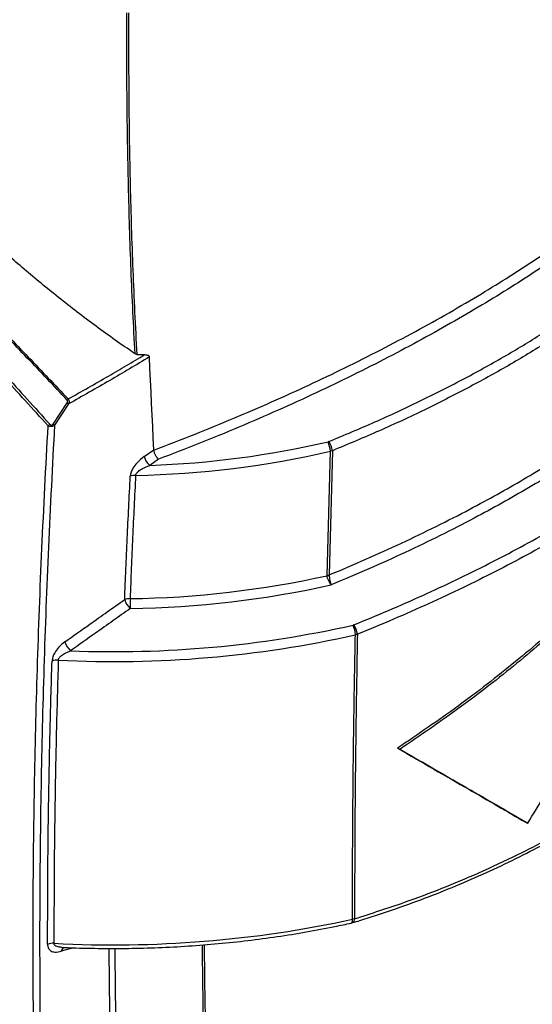
# Model space of a CAD drawing. Units: millimetres. Extents: x 10 to 584, y 10 to 410.
# Drawn here: x 516 to 540, y 217 to 263 of the extents above; entities that cross this region are included whole.
import ezdxf

# ---------------------------------------------------------------- set-up
doc = ezdxf.new("R2010")
doc.units = ezdxf.units.MM

msp = doc.modelspace()

# ---------------------------------------------------------------- linework, layer by layer
at = {"color": 7, "linetype": 'Continuous', "lineweight": 25}
for p, q in [((521.9632, 247.2784), (522.3283, 247.2649)), ((518.0506, 244.0258), (518.7056, 245.0174)), ((518.7794, 244.9642), (518.1203, 243.9752)), ((530.9339, 243.2023), (530.903, 243.1925)), ((522.3125, 242.5061), (522.7566, 242.8192)), ((522.7566, 242.8192), (522.7578, 242.8082)), ((530.8579, 236.954), (531.0135, 242.7534)), ((531.1055, 242.7763), (530.9591, 236.9779)), ((531.1055, 242.7763), (531.0135, 242.7534)), ((522.9732, 242.3787), (522.5714, 242.0943)), ((530.8582, 236.9411), (530.8579, 236.954)), ((530.9591, 236.9779), (530.9587, 236.9726)), ((534.1534, 228.8816), (534.2685, 228.8353)), ((540.1618, 225.4121), (540.2467, 225.3827)), ((532.1446, 220.9167), (532.0491, 220.8905)), ((531.9919, 220.7155), (532.0657, 220.7344))]:
    msp.add_line(p, q, dxfattribs=at)
at = {"color": 8, "linetype": 'Continuous', "lineweight": 25}
msp.add_line((519.0018, 219.5611), (518.4382, 219.3942), dxfattribs=at)
at = {"color": 7, "linetype": 'Continuous', "lineweight": 25, "flags": 128}
msp.add_lwpolyline([(522.7566, 242.8192), (522.7333, 243.3605), (522.7095, 243.9021), (522.6851, 244.4439), (522.6601, 244.9861), (522.6346, 245.5285), (522.6085, 246.0713), (522.5818, 246.6143), (522.5545, 247.1576)], dxfattribs=at)
at = {"color": 8, "linetype": 'Continuous', "lineweight": 25, "flags": 128}
msp.add_lwpolyline([(531.9924, 220.7147), (532.004, 220.7195), (532.0197, 220.7355), (532.0323, 220.7614), (532.0416, 220.7965), (532.0472, 220.84), (532.0491, 220.8905)], dxfattribs=at)
at = {"color": 7, "linetype": 'Continuous', "lineweight": 25}
for centre, radius, start, end in [((518.2751, 245.5797), 0.6204, 315.52314, 321.62975), ((517.6127, 243.4251), 1.9313, 52.83692, 55.53583), ((517.463, 244.458), 0.6251, 304.86578, 314.47899), ((516.9385, 242.4188), 1.9542, 52.7896, 55.31595), ((521.0286, 285.9526), 43.8855, 272.0147, 283.00319), ((529.8365, 242.6908), 1.1786, 3.04469, 25.19517), ((530.2165, 242.6657), 0.8958, 7.08708, 36.79445), ((520.9973, 286.1889), 44.5754, 271.17491, 282.98539), ((523.0842, 242.7039), 0.7966, 194.37526, 229.92925), ((521.8864, 240.9629), 0.6604, 87.84086, 109.84778), ((520.9743, 281.6588), 45.797, 270.84873, 282.46356), ((530.6963, 237.8635), 0.9237, 280.07658, 286.53216), ((530.6308, 237.8436), 0.9307, 284.14351, 290.62963), ((520.9786, 281.6501), 46.2495, 270.84567, 282.58115), ((521.6339, 235.2278), 0.6394, 88.31223, 111.4536), ((522.1822, 236.0221), 0.8071, 194.29677, 229.80406), ((536.6383, 235.9134), 14.9857, 180.1781, 181.94189), ((520.9028, 284.3731), 50.9817, 267.71912, 282.65654), ((530.9863, 234.1295), 1.1966, 2.3509, 24.7359), ((531.3831, 234.1042), 0.899, 6.35332, 36.59802), ((520.8824, 284.5898), 51.662, 267.1327, 282.63393), ((519.4156, 234.0718), 0.8386, 195.23853, 229.7475), ((518.244, 232.335), 0.6597, 85.29503, 111.21574), ((520.8822, 272.3632), 52.6701, 266.96509, 282.24047), ((518.0542, 219.1544), 0.6139, 86.31449, 114.55262)]:
    msp.add_arc(centre, radius, start, end, dxfattribs=at)
at = {"color": 8, "linetype": 'Continuous', "lineweight": 25}
for centre, radius, start, end in [((531.963, 220.8904), 0.1835, 299.29694, 8.24507), ((518.7034, 219.3706), 0.2662, 126.69784, 174.91107)]:
    msp.add_arc(centre, radius, start, end, dxfattribs=at)
at = {"color": 7, "linetype": 'Continuous', "lineweight": 25}
for points, knots in [([(521.8838, 247.3083), (521.8181, 248.6118), (521.6869, 251.2193), (521.5689, 255.1839), (521.5004, 259.1833), (521.5006, 261.8814), (521.5007, 263.2307)], [0, 0, 0, 0, 0.2497513, 0.4996062, 0.7497569, 1, 1, 1, 1]), ([(521.5825, 263.2402), (521.5821, 261.89), (521.5812, 259.1893), (521.6488, 255.1825), (521.7662, 251.2054), (521.8975, 248.5876), (521.9632, 247.2784)], [0, 0, 0, 0, 0.2497626, 0.4996161, 0.7497567, 1, 1, 1, 1]), ([(522.7578, 242.8082), (523.4045, 243.0543), (524.6697, 243.5357), (526.5042, 244.2878), (528.2772, 245.052), (530.0097, 245.8397), (531.7116, 246.6536), (533.3745, 247.4901), (534.9983, 248.3491), (536.5676, 249.2226), (538.0272, 250.0783), (539.3777, 250.9113), (540.627, 251.7216), (541.8228, 252.5393), (542.97, 253.3693), (544.0635, 254.2096), (545.1012, 255.0622), (546.0805, 255.9215), (546.6778, 256.5001), (546.9765, 256.7893)], [0, 0, 0, 0, 0.06250868, 0.1222787, 0.18204854, 0.2422209, 0.30239307, 0.36385403, 0.42531485, 0.48723045, 0.54914603, 0.60465605, 0.66016614, 0.71600847, 0.77185093, 0.82871625, 0.88558171, 0.94279079, 1, 1, 1, 1]), ([(547.2086, 256.3695), (546.9177, 256.0889), (546.3351, 255.5271), (545.3803, 254.6901), (544.3636, 253.8537), (543.2799, 253.0191), (542.1279, 252.1836), (540.9113, 251.3499), (539.6303, 250.5182), (538.27, 249.679), (536.8281, 248.833), (535.3045, 247.9825), (533.7165, 247.1385), (532.0668, 246.3037), (530.3511, 245.478), (528.5775, 244.6669), (526.7463, 243.874), (524.8807, 243.1069), (523.6056, 242.6201), (522.9732, 242.3787)], [0, 0, 0, 0, 0.0554803, 0.1111163, 0.1668307, 0.2231188, 0.2794898, 0.3364494, 0.3934965, 0.4507199, 0.510613, 0.5707133, 0.6309176, 0.6918711, 0.7529316, 0.8147523, 0.8766824, 0.9388321, 1, 1, 1, 1]), ([(521.8838, 247.3083), (521.797, 247.3668), (521.112, 247.829), (519.8383, 248.7405), (518.1356, 250.0622), (516.5052, 251.4117), (515.4727, 252.3316), (514.9557, 252.7921)], [0, 0, 0, 0, 0.0365109, 0.2881791, 0.5406641, 0.7700499, 1, 1, 1, 1]), ([(530.9339, 243.2023), (531.6591, 243.5051), (533.1119, 244.1116), (535.1965, 245.0824), (537.2069, 246.097), (539.1184, 247.1519), (540.9234, 248.2399), (542.617, 249.3604), (544.2119, 250.5137), (545.1748, 251.3059), (545.657, 251.7027)], [0, 0, 0, 0, 0.1236193, 0.2476334, 0.3728737, 0.4985351, 0.6228576, 0.7475929, 0.8735861, 1, 1, 1, 1]), ([(518.7177, 245.1451), (518.097, 245.7987), (516.8564, 247.1051), (514.8583, 249.1876), (513.4719, 250.6223), (512.7249, 251.3953)], [0, 0, 0, 0, 0.315907, 0.631421, 1, 1, 1, 1]), ([(512.7816, 251.455), (513.5235, 250.6774), (514.9005, 249.2341), (516.8961, 247.1499), (518.1394, 245.8467), (518.7614, 245.1946)], [0, 0, 0, 0, 0.36854949, 0.68406852, 1, 1, 1, 1]), ([(545.8993, 251.3175), (545.4225, 250.9247), (544.4675, 250.1378), (542.8757, 248.9835), (541.1667, 247.85), (539.3477, 246.7526), (537.4342, 245.696), (535.4276, 244.6821), (533.3241, 243.7015), (531.8458, 243.085), (531.1055, 242.7763)], [0, 0, 0, 0, 0.1243401, 0.2490796, 0.3750596, 0.5014652, 0.6250808, 0.7490992, 0.8743444, 1, 1, 1, 1]), ([(517.8204, 243.9451), (517.1154, 244.7202), (515.8128, 246.1524), (513.8579, 248.2737), (512.6141, 249.6272), (511.9911, 250.3052)], [0, 0, 0, 0, 0.3706335, 0.6847643, 1, 1, 1, 1]), ([(512.0779, 250.3797), (512.7013, 249.7063), (513.9503, 248.357), (515.9025, 246.2328), (517.1999, 244.7911), (517.901, 244.012)], [0, 0, 0, 0, 0.3141127, 0.6293593, 1, 1, 1, 1]), ([(518.7614, 245.1946), (519.0754, 245.3711), (519.7032, 245.7239), (520.6108, 246.2472), (521.4862, 246.7602), (522.0476, 247.0967), (522.3283, 247.2649)], [0, 0, 0, 0, 0.2621937, 0.5244021, 0.7621956, 1, 1, 1, 1]), ([(522.5545, 247.1576), (521.9385, 246.7889), (520.6885, 246.0408), (519.4218, 245.3265), (518.7794, 244.9642)], [0, 0, 0, 0, 0.4927971, 1, 1, 1, 1]), ([(521.9632, 247.2784), (521.9481, 247.2808), (521.9204, 247.2854), (521.8953, 247.3011), (521.8838, 247.3083)], [0, 0, 0, 0, 0.541182, 1, 1, 1, 1]), ([(522.3283, 247.2649), (522.387, 247.2611), (522.4609, 247.2563), (522.5294, 247.2146), (522.5506, 247.1868), (522.5536, 247.165), (522.5545, 247.1576)], [0, 0, 0, 0, 0.60546346, 0.76146074, 0.91913827, 1, 1, 1, 1]), ([(530.9591, 236.9779), (531.5323, 237.2187), (532.6796, 237.7005), (534.3452, 238.4574), (535.9686, 239.2385), (537.8969, 240.2266), (540.0775, 241.4403), (542.4354, 242.9046), (544.6388, 244.4249), (545.942, 245.4771), (546.5954, 246.0046)], [0, 0, 0, 0, 0.0919072, 0.1839748, 0.2765335, 0.3692586, 0.5248887, 0.6813211, 0.840239, 1, 1, 1, 1]), ([(546.8879, 245.6525), (546.8298, 245.6039), (546.1619, 245.0439), (544.8013, 243.9827), (542.6533, 242.4916), (540.3021, 241.0325), (538.1057, 239.8089), (536.1567, 238.8103), (534.5127, 238.0197), (532.8153, 237.2493), (531.6407, 236.7573), (531.0528, 236.5111)], [0, 0, 0, 0, 0.0144507, 0.1663339, 0.3189575, 0.4738998, 0.6296412, 0.7218128, 0.8141507, 0.9069915, 1, 1, 1, 1]), ([(518.7614, 245.1946), (518.7632, 245.192), (518.7735, 245.1766), (518.7892, 245.1446), (518.7999, 245.0982), (518.8014, 245.0361), (518.7881, 244.9928), (518.7794, 244.9642)], [0, 0, 0, 0, 0.0395725, 0.2310229, 0.4406128, 0.6309735, 1, 1, 1, 1]), ([(518.7056, 245.0174), (518.7156, 245.0343), (518.7301, 245.0588), (518.7371, 245.0955), (518.734, 245.121), (518.725, 245.137), (518.7188, 245.1439), (518.7177, 245.1451)], [0, 0, 0, 0, 0.4165072, 0.6039338, 0.7932625, 0.9636213, 1, 1, 1, 1]), ([(532.1048, 234.6402), (532.651, 234.8646), (533.7452, 235.3144), (535.3382, 236.0187), (536.9001, 236.7465), (538.4226, 237.4985), (539.9098, 238.276), (541.3525, 239.0753), (542.7499, 239.8965), (544.1233, 240.7538), (545.4686, 241.6486), (546.7751, 242.58), (548.0206, 243.5282), (548.7902, 244.1723), (549.1758, 244.495)], [0, 0, 0, 0, 0.0797676, 0.1598137, 0.2398598, 0.3208341, 0.4018083, 0.4837324, 0.5656566, 0.6478864, 0.7355411, 0.823569, 0.9115972, 1, 1, 1, 1]), ([(517.6328, 200.8787), (517.5476, 202.5412), (517.3773, 205.8676), (517.2169, 211.0019), (517.126, 216.2401), (517.1118, 221.5859), (517.172, 227.0287), (517.3091, 232.5701), (517.5164, 238.2017), (517.7191, 242.0301), (517.8204, 243.9451)], [0, 0, 0, 0, 0.1245385, 0.2491792, 0.3741261, 0.4991748, 0.6241242, 0.7491754, 0.8745356, 1, 1, 1, 1]), ([(518.1203, 243.9752), (518.0203, 242.0698), (517.82, 238.2575), (517.6141, 232.6385), (517.4775, 227.0943), (517.4174, 221.6412), (517.4315, 216.2838), (517.5224, 211.0269), (517.6833, 205.8608), (517.8548, 202.5085), (517.9406, 200.8316)], [0, 0, 0, 0, 0.1245741, 0.2492512, 0.3742372, 0.4993258, 0.6242369, 0.7492502, 0.874573, 1, 1, 1, 1]), ([(518.1203, 243.9752), (518.1047, 243.962), (518.0753, 243.937), (518.026, 243.9147), (517.9784, 243.9046), (517.9292, 243.9049), (517.8749, 243.9168), (517.8393, 243.9353), (517.8204, 243.9451)], [0, 0, 0, 0, 0.1895485, 0.357374, 0.4985716, 0.6390832, 0.808784, 1, 1, 1, 1]), ([(517.901, 244.012), (517.9099, 244.003), (517.9259, 243.9868), (517.9533, 243.9734), (517.9787, 243.9708), (518.0036, 243.978), (518.0291, 243.9964), (518.0429, 244.0153), (518.0506, 244.0258)], [0, 0, 0, 0, 0.2106235, 0.3766685, 0.5036708, 0.6307573, 0.7933562, 1, 1, 1, 1]), ([(549.4192, 244.0999), (549.035, 243.7784), (548.2653, 243.1343), (547.018, 242.1842), (545.7024, 241.2458), (544.36, 240.3528), (543.0015, 239.504), (541.636, 238.6996), (540.2132, 237.9083), (538.7349, 237.132), (537.1984, 236.3699), (535.6086, 235.6262), (533.9699, 234.8999), (532.8415, 234.436), (532.2766, 234.2037)], [0, 0, 0, 0, 0.0876606, 0.1756157, 0.2637191, 0.3521218, 0.4318881, 0.5118793, 0.5919835, 0.6729018, 0.7539366, 0.8357979, 0.9177789, 1, 1, 1, 1]), ([(522.3125, 242.5061), (522.1972, 242.4155), (522.0042, 242.2636), (521.8019, 241.9945), (521.6906, 241.7717), (521.6717, 241.6468), (521.6622, 241.5841)], [0, 0, 0, 0, 0.3940247, 0.6597762, 0.8292471, 1, 1, 1, 1]), ([(522.9732, 242.3787), (522.9725, 242.3794), (522.9516, 242.4028), (522.905, 242.4624), (522.8404, 242.5703), (522.7848, 242.6951), (522.7668, 242.7705), (522.7578, 242.8082)], [0, 0, 0, 0, 0.00657763, 0.214039, 0.47721667, 0.73857275, 1, 1, 1, 1]), ([(521.9113, 241.6228), (521.9155, 241.6412), (521.9229, 241.6738), (521.9642, 241.7403), (522.0614, 241.8386), (522.2716, 241.9742), (522.4564, 242.0482), (522.5714, 242.0943)], [0, 0, 0, 0, 0.0724331, 0.1285338, 0.2780255, 0.5506869, 1, 1, 1, 1]), ([(521.4, 235.8228), (521.438, 236.7742), (521.5142, 238.6829), (521.6128, 240.615), (521.6622, 241.5841)], [0, 0, 0, 0, 0.4984501, 1, 1, 1, 1]), ([(521.9113, 241.6228), (521.8625, 240.6547), (521.7654, 238.7243), (521.6902, 236.8174), (521.6527, 235.8668)], [0, 0, 0, 0, 0.5015482, 1, 1, 1, 1]), ([(548.3301, 241.6647), (547.725, 240.9233), (546.5125, 239.4377), (544.4438, 237.237), (542.1737, 235.0524), (539.6726, 232.9009), (537.0111, 230.826), (535.1073, 229.5306), (534.1534, 228.8816)], [0, 0, 0, 0, 0.15767768, 0.31591714, 0.48522472, 0.65520453, 0.82725117, 1, 1, 1, 1]), ([(548.3847, 241.5586), (547.7782, 240.8177), (546.563, 239.3332), (544.4955, 237.1391), (542.2331, 234.9657), (539.7477, 232.8291), (537.1046, 230.768), (535.2151, 229.4804), (534.2685, 228.8353)], [0, 0, 0, 0, 0.15840662, 0.31737466, 0.48635216, 0.65598863, 0.82765037, 1, 1, 1, 1]), ([(540.2467, 225.3827), (540.7511, 226.2277), (541.7605, 227.9187), (543.2064, 230.5326), (544.6048, 233.2096), (545.9441, 235.955), (547.2159, 238.7356), (547.9949, 240.6172), (548.3847, 241.5586)], [0, 0, 0, 0, 0.1626575, 0.3254793, 0.4936485, 0.6619947, 0.8308974, 1, 1, 1, 1]), ([(531.0528, 236.5111), (531.0523, 236.5117), (531.0351, 236.5319), (530.9927, 236.588), (530.9327, 236.6928), (530.8801, 236.822), (530.8655, 236.9015), (530.8582, 236.9411)], [0, 0, 0, 0, 0.00525764, 0.18302864, 0.45800862, 0.73010831, 1, 1, 1, 1]), ([(530.9587, 236.9726), (530.9608, 236.9314), (530.9652, 236.8486), (530.9896, 236.7106), (531.0202, 236.5966), (531.0431, 236.5344), (531.0525, 236.5118), (531.0528, 236.5111)], [0, 0, 0, 0, 0.2699011, 0.5419834, 0.8169544, 0.9947416, 1, 1, 1, 1]), ([(518.6065, 233.8514), (518.996, 234.1267), (519.6577, 234.5944), (520.5883, 235.2513), (521.1295, 235.6323), (521.4, 235.8228)], [0, 0, 0, 0, 0.4170223, 0.7085061, 1, 1, 1, 1]), ([(521.6613, 235.4056), (521.3913, 235.2149), (520.8514, 234.8334), (519.9228, 234.1757), (519.2625, 233.7075), (518.8738, 233.4318)], [0, 0, 0, 0, 0.2914567, 0.5829237, 1, 1, 1, 1]), ([(532.1048, 234.6402), (532.0998, 234.6382), (532.0896, 234.6343), (532.0786, 234.6316), (532.0732, 234.6303)], [0, 0, 0, 0, 0.4978619, 1, 1, 1, 1]), ([(532.0491, 220.8905), (532.0496, 221.9711), (532.0506, 224.1326), (532.0765, 227.435), (532.1173, 230.7782), (532.1604, 233.045), (532.182, 234.1786)], [0, 0, 0, 0, 0.2494176, 0.4989359, 0.7494168, 1, 1, 1, 1]), ([(532.2766, 234.2037), (532.2559, 233.0707), (532.2146, 230.8042), (532.1747, 227.4618), (532.1484, 224.1593), (532.1459, 221.9977), (532.1446, 220.9167)], [0, 0, 0, 0, 0.2505105, 0.5011218, 0.7505121, 1, 1, 1, 1]), ([(532.2766, 234.2037), (532.2614, 234.1989), (532.2309, 234.1892), (532.1983, 234.1822), (532.182, 234.1786)], [0, 0, 0, 0, 0.498027, 1, 1, 1, 1]), ([(518.6065, 233.8514), (518.5028, 233.7687), (518.3242, 233.6262), (518.1364, 233.3673), (518.0298, 233.1426), (518.0134, 233.0143), (518.0052, 232.9499)], [0, 0, 0, 0, 0.36537693, 0.62880883, 0.8139299, 1, 1, 1, 1]), ([(518.2981, 232.9924), (518.3015, 233.0123), (518.3071, 233.045), (518.3342, 233.0942), (518.3682, 233.139), (518.4227, 233.1932), (518.4952, 233.2494), (518.5997, 233.3141), (518.7264, 233.3771), (518.8244, 233.4135), (518.8738, 233.4318)], [0, 0, 0, 0, 0.0883824, 0.1458039, 0.227209, 0.3113143, 0.4453713, 0.5823695, 0.789741, 1, 1, 1, 1]), ([(517.7991, 219.7128), (517.8003, 220.794), (517.8029, 222.957), (517.8424, 226.2502), (517.9058, 229.5768), (517.9721, 231.8255), (518.0052, 232.9499)], [0, 0, 0, 0, 0.24955948, 0.49919465, 0.74955896, 1, 1, 1, 1]), ([(518.2981, 232.9924), (518.2652, 231.8693), (518.1995, 229.6226), (518.1366, 226.2993), (518.0974, 223.0086), (518.0949, 220.8476), (518.0936, 219.767)], [0, 0, 0, 0, 0.2503642, 0.500805, 0.7503647, 1, 1, 1, 1]), ([(532.0519, 220.7337), (532.1646, 220.7666), (532.7994, 220.9518), (533.9251, 221.3289), (535.4258, 221.8665), (536.8885, 222.4467), (538.3104, 223.0639), (539.6909, 223.7185), (541.0307, 224.41), (542.3309, 225.139), (543.5854, 225.9025), (544.7893, 226.6977), (545.944, 227.5255), (547.0535, 228.3869), (548.1167, 229.284), (549.1128, 230.1903), (549.7265, 230.8114), (550.0229, 231.1113)], [0, 0, 0, 0, 0.0153198, 0.0862161, 0.1571141, 0.2281151, 0.2990147, 0.3693627, 0.4400631, 0.5109059, 0.5816354, 0.6520084, 0.7219469, 0.7923428, 0.8630776, 0.9338877, 1, 1, 1, 1]), ([(532.1446, 220.9167), (532.9292, 221.1662), (534.3192, 221.6081), (536.2372, 222.3323), (538.0084, 223.0713), (540.1218, 224.059), (542.1776, 225.1681), (544.1096, 226.3652), (545.5661, 227.3681), (547.0582, 228.5027), (548.5635, 229.7672), (549.5744, 230.7694), (550.0798, 231.2705)], [0, 0, 0, 0, 0.1083283, 0.1919146, 0.2755006, 0.3698775, 0.5151623, 0.6064253, 0.6996274, 0.7763851, 0.8881923, 1, 1, 1, 1]), ([(534.1534, 228.8816), (534.7206, 228.5541), (535.855, 227.8991), (537.8842, 226.7273), (539.2796, 225.9215), (540.1618, 225.4121)], [0, 0, 0, 0, 0.2688462, 0.5376906, 1, 1, 1, 1]), ([(534.2685, 228.8353), (534.5533, 228.6709), (535.1229, 228.3419), (535.9599, 227.8585), (536.7842, 227.3824), (537.7837, 226.8052), (538.9483, 226.1325), (539.8138, 225.6327), (540.2467, 225.3827)], [0, 0, 0, 0, 0.1350148, 0.2700622, 0.4050768, 0.5401221, 0.7699874, 1, 1, 1, 1]), ([(518.4449, 219.5818), (518.5508, 219.5768), (519.1242, 219.5497), (520.1681, 219.5258), (521.5752, 219.5252), (522.981, 219.5626), (524.3826, 219.6363), (525.777, 219.7464), (527.1616, 219.8928), (528.5337, 220.075), (529.89, 220.2933), (531.0421, 220.5098), (531.7371, 220.6596), (531.9924, 220.7147)], [0, 0, 0, 0, 0.0231151, 0.1250653, 0.2270206, 0.3289764, 0.4309339, 0.5328944, 0.6348595, 0.7368309, 0.83881, 0.9407983, 1, 1, 1, 1]), ([(517.7991, 219.7128), (517.7998, 219.6937), (517.8025, 219.6204), (517.8438, 219.5031), (517.9604, 219.3928), (518.1623, 219.3366), (518.3386, 219.3735), (518.4382, 219.3942)], [0, 0, 0, 0, 0.05758204, 0.22232749, 0.4193642, 0.6722338, 1, 1, 1, 1]), ([(525.5192, 204.0198), (525.8539, 204.0934), (526.9779, 204.3404), (528.8591, 204.8388), (531.1395, 205.5693), (533.3655, 206.4212), (535.4257, 207.3458), (537.3224, 208.322), (539.0648, 209.332), (540.7519, 210.4272), (542.3798, 211.6067), (543.944, 212.8663), (545.4416, 214.2066), (546.877, 215.6198), (547.7726, 216.6231), (548.2208, 217.1251)], [0, 0, 0, 0, 0.0371045, 0.1246001, 0.2122881, 0.3005709, 0.3890578, 0.4647259, 0.5405241, 0.6167173, 0.6930432, 0.7694545, 0.8459971, 0.9229335, 1, 1, 1, 1]), ([(531.1579, 205.4864), (531.4893, 205.6034), (532.3371, 205.9026), (533.6642, 206.4442), (535.1384, 207.1026), (536.5691, 207.8125), (537.9565, 208.5702), (539.3017, 209.3775), (540.6117, 210.2355), (541.8894, 211.1462), (543.1333, 212.1102), (544.2937, 213.0844), (545.3931, 214.0873), (546.4529, 215.1346), (547.3873, 216.116), (547.9485, 216.7558), (548.1671, 217.0049)], [0, 0, 0, 0, 0.0495719, 0.1268256, 0.2036205, 0.2799218, 0.3557037, 0.4309521, 0.5061843, 0.5822541, 0.658515, 0.7348411, 0.8029683, 0.8746752, 0.9511938, 1, 1, 1, 1])]:
    msp.add_open_spline(points, degree=3, knots=knots, dxfattribs=at)
at = {"color": 8, "linetype": 'Continuous', "lineweight": 25}
for points, knots in [([(518.4449, 219.5823), (518.4386, 219.582), (518.3664, 219.5781), (518.2578, 219.6021), (518.1493, 219.6521), (518.1084, 219.7039), (518.0956, 219.7387), (518.0943, 219.7574), (518.0936, 219.767)], [0, 0, 0, 0, 0.0392329, 0.4497639, 0.7294073, 0.869301, 0.9330237, 1, 1, 1, 1]), ([(521.1931, 203.2083), (521.1173, 204.5738), (520.9657, 207.3057), (520.8121, 211.4965), (520.7095, 215.5647), (520.687, 218.2688), (520.6766, 219.5312)], [0, 0, 0, 0, 0.2589265, 0.5180199, 0.7749771, 1, 1, 1, 1]), ([(520.9391, 219.5313), (520.9493, 218.2905), (520.9714, 215.6085), (521.0724, 211.5643), (521.224, 207.3765), (521.3737, 204.6471), (521.4485, 203.2819)], [0, 0, 0, 0, 0.2221558, 0.4801715, 0.7400029, 1, 1, 1, 1]), ([(525.44, 203.9985), (525.3878, 205.3109), (525.2833, 207.9365), (525.1651, 211.9781), (525.0775, 215.89), (525.0464, 218.4922), (525.0321, 219.6937)], [0, 0, 0, 0, 0.2588839, 0.5179171, 0.7773985, 1, 1, 1, 1]), ([(525.1132, 219.7001), (525.1273, 218.5066), (525.1581, 215.9151), (525.2451, 212.0114), (525.3628, 207.9667), (525.4671, 205.3357), (525.5192, 204.0198)], [0, 0, 0, 0, 0.22132637, 0.48053573, 0.74019269, 1, 1, 1, 1])]:
    msp.add_open_spline(points, degree=3, knots=knots, dxfattribs=at)

doc.saveas('drawing.dxf')
